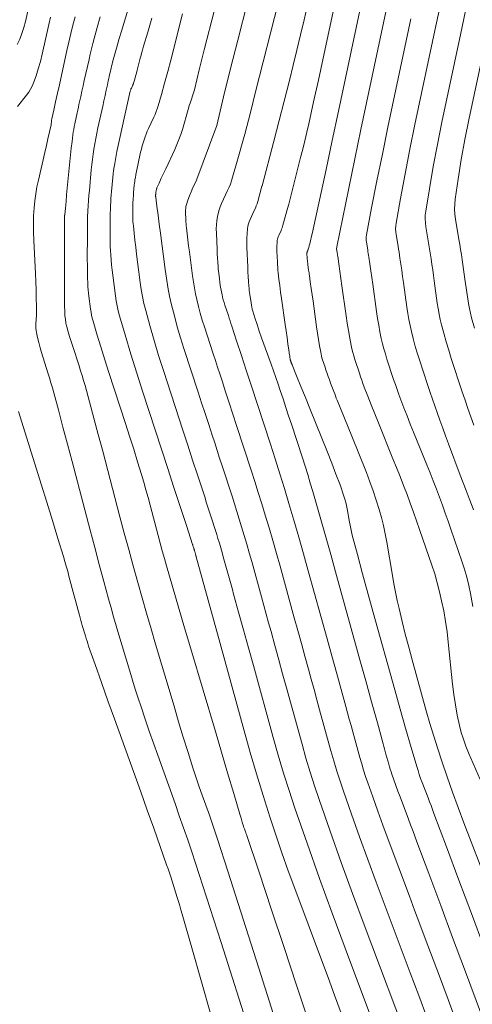
# Model space of a CAD drawing. Units: metres. Extents: x 418263 to 1933565, y 796270 to 5600363.
# Drawn here: x 1933505 to 1933510, y 5600118 to 5600129 of the extents above; entities that cross this region are included whole.
import ezdxf

# ---------------------------------------------------------------- set-up
doc = ezdxf.new("R2010")
doc.units = ezdxf.units.M
doc.header["$MEASUREMENT"] = 0
doc.layers.add('Contour AB FS Minor', color=42, linetype='Continuous')
doc.layers.add('Contour AB FS Minor Stage 1b', color=42, linetype='Continuous')

msp = doc.modelspace()

# ---------------------------------------------------------------- linework, layer by layer
at = {"layer": 'Contour AB FS Minor', "linetype": 'Continuous', "lineweight": 0, "flags": 128}
for points, elevation in [([(1933506.548, 5600127.308), (1933506.791, 5600127.955), (1933506.869, 5600128.282), (1933506.949, 5600128.609), (1933507.031, 5600128.936), (1933507.365, 5600130.247)], 57.2), ([(1933507.617, 5600127.051), (1933507.753, 5600127.585), (1933507.778, 5600127.682), (1933507.801, 5600127.779), (1933507.824, 5600127.877), (1933507.847, 5600127.974), (1933507.902, 5600128.225), (1933507.957, 5600128.476), (1933508.011, 5600128.726), (1933508.065, 5600128.977), (1933508.278, 5600129.985)], 57.8), ([(1933506.479, 5600128.2), (1933506.535, 5600128.362), (1933506.589, 5600128.593), (1933506.647, 5600128.823), (1933506.882, 5600129.747)], 57), ([(1933508.471, 5600129.46), (1933508.187, 5600128.117), (1933508.116, 5600127.783), (1933508.045, 5600127.448), (1933507.886, 5600126.708)], 58), ([(1933507.008, 5600127.49), (1933507.114, 5600127.855), (1933507.176, 5600128.105), (1933507.239, 5600128.355), (1933507.494, 5600129.36)], 57.4), ([(1933507.832, 5600129.336), (1933507.794, 5600129.169), (1933507.753, 5600128.994), (1933507.711, 5600128.82), (1933507.668, 5600128.646), (1933507.624, 5600128.472), (1933507.446, 5600127.775), (1933507.31, 5600127.261)], 57.6), ([(1933508.732, 5600129.26), (1933508.446, 5600127.908), (1933508.376, 5600127.571), (1933508.306, 5600127.234), (1933508.236, 5600126.897), (1933508.168, 5600126.56), (1933508.167, 5600126.551), (1933508.166, 5600126.542), (1933508.166, 5600126.533), (1933508.167, 5600126.524), (1933508.173, 5600126.488), (1933508.175, 5600126.479), (1933508.176, 5600126.47), (1933508.178, 5600126.461), (1933508.179, 5600126.452), (1933508.191, 5600126.367), (1933508.203, 5600126.282), (1933508.215, 5600126.196), (1933508.227, 5600126.111), (1933508.275, 5600125.768), (1933508.287, 5600125.683), (1933508.301, 5600125.598), (1933508.316, 5600125.513), (1933508.332, 5600125.429), (1933508.341, 5600125.388), (1933508.351, 5600125.348), (1933508.362, 5600125.308), (1933508.374, 5600125.268), (1933508.427, 5600125.108), (1933508.44, 5600125.068), (1933508.454, 5600125.029), (1933508.468, 5600124.99), (1933508.483, 5600124.95), (1933508.523, 5600124.847), (1933508.564, 5600124.744), (1933508.605, 5600124.641), (1933508.646, 5600124.539), (1933508.813, 5600124.127), (1933508.855, 5600124.025), (1933508.895, 5600123.922), (1933508.935, 5600123.818), (1933508.975, 5600123.715), (1933509.012, 5600123.615), (1933509.048, 5600123.514), (1933509.084, 5600123.413), (1933509.119, 5600123.312), (1933509.259, 5600122.906), (1933509.292, 5600122.804), (1933509.322, 5600122.702), (1933509.349, 5600122.599), (1933509.372, 5600122.495), (1933509.396, 5600122.378), (1933509.416, 5600122.259), (1933509.434, 5600122.14), (1933509.448, 5600122.02), (1933509.498, 5600121.538), (1933509.513, 5600121.418), (1933509.531, 5600121.299), (1933509.552, 5600121.181), (1933509.577, 5600121.064), (1933509.598, 5600120.984), (1933509.622, 5600120.905), (1933509.65, 5600120.827), (1933509.681, 5600120.749), (1933509.814, 5600120.441)], 58.2), ([(1933509.732, 5600122.43), (1933509.705, 5600122.577), (1933509.685, 5600122.672), (1933509.661, 5600122.765), (1933509.635, 5600122.858), (1933509.605, 5600122.95), (1933509.478, 5600123.319), (1933509.447, 5600123.41), (1933509.414, 5600123.502), (1933509.381, 5600123.593), (1933509.347, 5600123.684), (1933509.312, 5600123.778), (1933509.275, 5600123.872), (1933509.239, 5600123.965), (1933509.201, 5600124.058), (1933509.049, 5600124.431), (1933509.012, 5600124.524), (1933508.975, 5600124.618), (1933508.938, 5600124.711), (1933508.903, 5600124.805), (1933508.881, 5600124.863), (1933508.861, 5600124.921), (1933508.841, 5600124.979), (1933508.821, 5600125.037), (1933508.744, 5600125.271), (1933508.726, 5600125.33), (1933508.709, 5600125.389), (1933508.693, 5600125.448), (1933508.679, 5600125.508), (1933508.663, 5600125.585), (1933508.649, 5600125.662), (1933508.635, 5600125.739), (1933508.624, 5600125.817), (1933508.58, 5600126.13), (1933508.569, 5600126.208), (1933508.558, 5600126.286), (1933508.547, 5600126.364), (1933508.536, 5600126.442), (1933508.533, 5600126.464), (1933508.529, 5600126.485), (1933508.526, 5600126.506), (1933508.523, 5600126.527), (1933508.508, 5600126.613), (1933508.506, 5600126.634), (1933508.505, 5600126.655), (1933508.506, 5600126.676), (1933508.509, 5600126.697), (1933508.568, 5600127.007), (1933508.629, 5600127.317), (1933508.692, 5600127.626), (1933508.756, 5600127.936), (1933509.019, 5600129.178)], 58.4), ([(1933509.748, 5600125.628), (1933509.716, 5600125.744), (1933509.702, 5600125.798), (1933509.69, 5600125.853), (1933509.68, 5600125.909), (1933509.672, 5600125.964), (1933509.64, 5600126.189), (1933509.632, 5600126.245), (1933509.624, 5600126.301), (1933509.616, 5600126.357), (1933509.608, 5600126.413), (1933509.599, 5600126.471), (1933509.589, 5600126.529), (1933509.58, 5600126.587), (1933509.571, 5600126.645), (1933509.532, 5600126.878), (1933509.524, 5600126.936), (1933509.521, 5600126.993), (1933509.523, 5600127.051), (1933509.528, 5600127.109), (1933509.561, 5600127.337), (1933509.598, 5600127.565), (1933509.64, 5600127.792), (1933509.686, 5600128.02), (1933509.879, 5600128.933)], 59)]:
    msp.add_lwpolyline(points, dxfattribs=dict(at, elevation=elevation))
at = {"layer": 'Contour AB FS Minor Stage 1b', "linetype": 'Continuous', "lineweight": 0, "flags": 128}
for points, elevation in [([(1933504.654, 5600129.427), (1933504.592, 5600129.147), (1933504.575, 5600129.078), (1933504.553, 5600129.011), (1933504.528, 5600128.947), (1933504.499, 5600128.884)], 55.6), ([(1933508.285, 5600116.346), (1933507.707, 5600118.081), (1933507.563, 5600118.513), (1933507.419, 5600118.945), (1933507.275, 5600119.378), (1933507.13, 5600119.81), (1933507.128, 5600119.818), (1933507.125, 5600119.826), (1933507.122, 5600119.834), (1933507.119, 5600119.842), (1933507.107, 5600119.874), (1933507.104, 5600119.882), (1933507.101, 5600119.89), (1933507.098, 5600119.899), (1933507.096, 5600119.907), (1933507.092, 5600119.918), (1933507.089, 5600119.93), (1933507.085, 5600119.941), (1933507.082, 5600119.953), (1933507.069, 5600119.999), (1933507.066, 5600120.01), (1933507.063, 5600120.022), (1933507.06, 5600120.033), (1933507.056, 5600120.045), (1933506.986, 5600120.282), (1933506.915, 5600120.519), (1933506.845, 5600120.757), (1933506.774, 5600120.994), (1933506.491, 5600121.945), (1933506.421, 5600122.183), (1933506.351, 5600122.42), (1933506.282, 5600122.658), (1933506.213, 5600122.895), (1933506.188, 5600122.982), (1933506.164, 5600123.07), (1933506.14, 5600123.157), (1933506.117, 5600123.244), (1933506.025, 5600123.595), (1933506.001, 5600123.683), (1933505.977, 5600123.77), (1933505.952, 5600123.857), (1933505.926, 5600123.944), (1933505.881, 5600124.091), (1933505.836, 5600124.238), (1933505.789, 5600124.384), (1933505.742, 5600124.531), (1933505.551, 5600125.118), (1933505.504, 5600125.264), (1933505.458, 5600125.411), (1933505.413, 5600125.558), (1933505.37, 5600125.705), (1933505.361, 5600125.74), (1933505.353, 5600125.776), (1933505.346, 5600125.812), (1933505.341, 5600125.848), (1933505.322, 5600125.993), (1933505.317, 5600126.029), (1933505.314, 5600126.066), (1933505.311, 5600126.102), (1933505.309, 5600126.138), (1933505.307, 5600126.208), (1933505.305, 5600126.277), (1933505.304, 5600126.347), (1933505.303, 5600126.416), (1933505.304, 5600126.695), (1933505.304, 5600126.764), (1933505.305, 5600126.834), (1933505.307, 5600126.903), (1933505.31, 5600126.973), (1933505.313, 5600127.032), (1933505.317, 5600127.091), (1933505.321, 5600127.15), (1933505.327, 5600127.209), (1933505.349, 5600127.446), (1933505.355, 5600127.505), (1933505.362, 5600127.564), (1933505.37, 5600127.623), (1933505.379, 5600127.681), (1933505.389, 5600127.743), (1933505.401, 5600127.805), (1933505.413, 5600127.867), (1933505.426, 5600127.929), (1933505.48, 5600128.175), (1933505.493, 5600128.237), (1933505.507, 5600128.298), (1933505.52, 5600128.36), (1933505.534, 5600128.421), (1933505.539, 5600128.445), (1933505.544, 5600128.469), (1933505.549, 5600128.493), (1933505.555, 5600128.517), (1933505.576, 5600128.612), (1933505.581, 5600128.636), (1933505.587, 5600128.66), (1933505.593, 5600128.683), (1933505.599, 5600128.707), (1933505.623, 5600128.789), (1933505.647, 5600128.871), (1933505.671, 5600128.954), (1933505.696, 5600129.036), (1933505.796, 5600129.365)], 56.4), ([(1933509.365, 5600129.379), (1933509.306, 5600129.097), (1933509.066, 5600127.964), (1933509.008, 5600127.682), (1933508.952, 5600127.399), (1933508.9, 5600127.117), (1933508.85, 5600126.834), (1933508.846, 5600126.801), (1933508.844, 5600126.768), (1933508.845, 5600126.734), (1933508.85, 5600126.701), (1933508.872, 5600126.567), (1933508.877, 5600126.533), (1933508.883, 5600126.499), (1933508.888, 5600126.466), (1933508.893, 5600126.432), (1933508.903, 5600126.362), (1933508.914, 5600126.291), (1933508.924, 5600126.22), (1933508.934, 5600126.15), (1933508.973, 5600125.866), (1933508.984, 5600125.796), (1933508.996, 5600125.726), (1933509.01, 5600125.656), (1933509.026, 5600125.587), (1933509.045, 5600125.508), (1933509.066, 5600125.43), (1933509.089, 5600125.353), (1933509.114, 5600125.275), (1933509.215, 5600124.966), (1933509.241, 5600124.889), (1933509.267, 5600124.812), (1933509.293, 5600124.735), (1933509.32, 5600124.659), (1933509.352, 5600124.569), (1933509.385, 5600124.479), (1933509.418, 5600124.389), (1933509.451, 5600124.299), (1933509.586, 5600123.939), (1933509.62, 5600123.849), (1933509.654, 5600123.76), (1933509.688, 5600123.67), (1933509.722, 5600123.581), (1933509.738, 5600123.541)], 58.6), ([(1933506.397, 5600129.238), (1933506.261, 5600128.706), (1933506.227, 5600128.574), (1933506.191, 5600128.442), (1933506.154, 5600128.31), (1933506.116, 5600128.179), (1933506.106, 5600128.146), (1933506.094, 5600128.113), (1933506.081, 5600128.08), (1933506.067, 5600128.048), (1933506.007, 5600127.92), (1933505.992, 5600127.888), (1933505.979, 5600127.856), (1933505.966, 5600127.823), (1933505.955, 5600127.79), (1933505.944, 5600127.755), (1933505.933, 5600127.719), (1933505.924, 5600127.683), (1933505.915, 5600127.647), (1933505.883, 5600127.5), (1933505.875, 5600127.464), (1933505.868, 5600127.427), (1933505.861, 5600127.39), (1933505.855, 5600127.354), (1933505.851, 5600127.333), (1933505.848, 5600127.312), (1933505.845, 5600127.291), (1933505.843, 5600127.269), (1933505.835, 5600127.184), (1933505.833, 5600127.163), (1933505.832, 5600127.142), (1933505.83, 5600127.121), (1933505.829, 5600127.099), (1933505.828, 5600127.075), (1933505.827, 5600127.05), (1933505.827, 5600127.025), (1933505.827, 5600127), (1933505.827, 5600126.9), (1933505.827, 5600126.875), (1933505.828, 5600126.85), (1933505.829, 5600126.825), (1933505.832, 5600126.8), (1933505.84, 5600126.719), (1933505.849, 5600126.638), (1933505.859, 5600126.557), (1933505.869, 5600126.476), (1933505.911, 5600126.151), (1933505.923, 5600126.07), (1933505.938, 5600125.99), (1933505.954, 5600125.91), (1933505.974, 5600125.831), (1933506.021, 5600125.658), (1933506.07, 5600125.485), (1933506.122, 5600125.313), (1933506.177, 5600125.141), (1933506.401, 5600124.454), (1933506.457, 5600124.283), (1933506.513, 5600124.111), (1933506.569, 5600123.94), (1933506.625, 5600123.769), (1933506.64, 5600123.722), (1933506.655, 5600123.676), (1933506.67, 5600123.629), (1933506.685, 5600123.583), (1933506.746, 5600123.397), (1933506.761, 5600123.35), (1933506.776, 5600123.304), (1933506.79, 5600123.257), (1933506.804, 5600123.21), (1933506.82, 5600123.157), (1933506.835, 5600123.104), (1933506.851, 5600123.051), (1933506.865, 5600122.998), (1933506.925, 5600122.784), (1933506.939, 5600122.731), (1933506.954, 5600122.677), (1933506.969, 5600122.624), (1933506.983, 5600122.571), (1933507.04, 5600122.366), (1933507.097, 5600122.16), (1933507.153, 5600121.955), (1933507.21, 5600121.75), (1933507.436, 5600120.926), (1933507.494, 5600120.721), (1933507.555, 5600120.517), (1933507.62, 5600120.315), (1933507.687, 5600120.113), (1933507.826, 5600119.71), (1933507.969, 5600119.307), (1933508.114, 5600118.906), (1933508.263, 5600118.506), (1933508.866, 5600116.902)], 56.8), ([(1933509.74, 5600124.513), (1933509.706, 5600124.609), (1933509.673, 5600124.704), (1933509.641, 5600124.799), (1933509.609, 5600124.895), (1933509.483, 5600125.279), (1933509.453, 5600125.375), (1933509.424, 5600125.471), (1933509.397, 5600125.568), (1933509.371, 5600125.665), (1933509.356, 5600125.727), (1933509.343, 5600125.789), (1933509.332, 5600125.852), (1933509.322, 5600125.915), (1933509.287, 5600126.169), (1933509.278, 5600126.233), (1933509.269, 5600126.296), (1933509.26, 5600126.359), (1933509.25, 5600126.422), (1933509.243, 5600126.468), (1933509.236, 5600126.514), (1933509.229, 5600126.56), (1933509.221, 5600126.606), (1933509.191, 5600126.789), (1933509.185, 5600126.835), (1933509.183, 5600126.881), (1933509.184, 5600126.926), (1933509.19, 5600126.972), (1933509.231, 5600127.227), (1933509.276, 5600127.482), (1933509.324, 5600127.737), (1933509.376, 5600127.992), (1933509.593, 5600129.015), (1933509.646, 5600129.27)], 58.8), ([(1933504.879, 5600129.2), (1933504.86, 5600129.115), (1933504.785, 5600128.773), (1933504.765, 5600128.688), (1933504.741, 5600128.605), (1933504.715, 5600128.523), (1933504.687, 5600128.443), (1933504.671, 5600128.406), (1933504.652, 5600128.37), (1933504.631, 5600128.336), (1933504.606, 5600128.303), (1933504.502, 5600128.174)], 55.8), ([(1933505.164, 5600129.204), (1933505.139, 5600129.108), (1933505.115, 5600129.01), (1933505.092, 5600128.913), (1933505.07, 5600128.815), (1933504.983, 5600128.423), (1933504.962, 5600128.325), (1933504.94, 5600128.227), (1933504.919, 5600128.129), (1933504.897, 5600128.032), (1933504.897, 5600128.03), (1933504.896, 5600128.028), (1933504.896, 5600128.026), (1933504.895, 5600128.025), (1933504.894, 5600128.018), (1933504.894, 5600128.016), (1933504.893, 5600128.014), (1933504.893, 5600128.012), (1933504.893, 5600128.011), (1933504.892, 5600128.006), (1933504.892, 5600128.002), (1933504.891, 5600127.998), (1933504.891, 5600127.994), (1933504.889, 5600127.977), (1933504.889, 5600127.973), (1933504.888, 5600127.968), (1933504.887, 5600127.964), (1933504.887, 5600127.96), (1933504.869, 5600127.881), (1933504.851, 5600127.802), (1933504.833, 5600127.723), (1933504.815, 5600127.644), (1933504.742, 5600127.328), (1933504.725, 5600127.249), (1933504.712, 5600127.17), (1933504.701, 5600127.09), (1933504.693, 5600127.01), (1933504.687, 5600126.917), (1933504.685, 5600126.823), (1933504.685, 5600126.729), (1933504.688, 5600126.635), (1933504.707, 5600126.256), (1933504.711, 5600126.161), (1933504.715, 5600126.067), (1933504.718, 5600125.972), (1933504.721, 5600125.878), (1933504.721, 5600125.853), (1933504.721, 5600125.827), (1933504.721, 5600125.802), (1933504.719, 5600125.777), (1933504.713, 5600125.675), (1933504.712, 5600125.65), (1933504.713, 5600125.625), (1933504.715, 5600125.6), (1933504.719, 5600125.576), (1933504.732, 5600125.518), (1933504.745, 5600125.46), (1933504.761, 5600125.402), (1933504.778, 5600125.345), (1933504.85, 5600125.114), (1933504.868, 5600125.057), (1933504.885, 5600124.999), (1933504.902, 5600124.941), (1933504.918, 5600124.884), (1933504.971, 5600124.687), (1933505.024, 5600124.49), (1933505.077, 5600124.293), (1933505.129, 5600124.096), (1933505.336, 5600123.305), (1933505.389, 5600123.108), (1933505.441, 5600122.911), (1933505.494, 5600122.715), (1933505.548, 5600122.518), (1933505.577, 5600122.414), (1933505.606, 5600122.31), (1933505.636, 5600122.206), (1933505.667, 5600122.103), (1933505.79, 5600121.688), (1933505.822, 5600121.584), (1933505.854, 5600121.481), (1933505.886, 5600121.378), (1933505.92, 5600121.276), (1933505.967, 5600121.137), (1933506.014, 5600120.998), (1933506.063, 5600120.859), (1933506.112, 5600120.72), (1933506.311, 5600120.166), (1933506.36, 5600120.027), (1933506.408, 5600119.888), (1933506.456, 5600119.749), (1933506.503, 5600119.61), (1933506.588, 5600119.35), (1933506.673, 5600119.09), (1933506.757, 5600118.83), (1933506.84, 5600118.569), (1933507.172, 5600117.522)], 56), ([(1933505.452, 5600129.203), (1933505.417, 5600129.079), (1933505.382, 5600128.955), (1933505.366, 5600128.895), (1933505.351, 5600128.835), (1933505.336, 5600128.774), (1933505.323, 5600128.714), (1933505.269, 5600128.47), (1933505.255, 5600128.409), (1933505.242, 5600128.348), (1933505.229, 5600128.287), (1933505.215, 5600128.227), (1933505.208, 5600128.195), (1933505.201, 5600128.163), (1933505.194, 5600128.132), (1933505.188, 5600128.1), (1933505.16, 5600127.973), (1933505.153, 5600127.941), (1933505.147, 5600127.91), (1933505.142, 5600127.878), (1933505.138, 5600127.846), (1933505.128, 5600127.77), (1933505.119, 5600127.694), (1933505.111, 5600127.617), (1933505.103, 5600127.541), (1933505.074, 5600127.235), (1933505.066, 5600127.159), (1933505.059, 5600127.082), (1933505.052, 5600127.006), (1933505.044, 5600126.93), (1933505.044, 5600126.928), (1933505.044, 5600126.927), (1933505.044, 5600126.925), (1933505.043, 5600126.924), (1933505.042, 5600126.918), (1933505.042, 5600126.917), (1933505.042, 5600126.916), (1933505.041, 5600126.914), (1933505.041, 5600126.913), (1933505.041, 5600126.91), (1933505.041, 5600126.906), (1933505.041, 5600126.903), (1933505.041, 5600126.9), (1933505.042, 5600126.887), (1933505.042, 5600126.884), (1933505.042, 5600126.88), (1933505.042, 5600126.877), (1933505.042, 5600126.874), (1933505.042, 5600126.785), (1933505.042, 5600126.696), (1933505.042, 5600126.608), (1933505.042, 5600126.519), (1933505.042, 5600126.162), (1933505.042, 5600126.074), (1933505.042, 5600125.985), (1933505.043, 5600125.896), (1933505.044, 5600125.807), (1933505.045, 5600125.793), (1933505.045, 5600125.779), (1933505.047, 5600125.766), (1933505.048, 5600125.752), (1933505.056, 5600125.696), (1933505.058, 5600125.682), (1933505.06, 5600125.669), (1933505.063, 5600125.655), (1933505.067, 5600125.642), (1933505.083, 5600125.585), (1933505.1, 5600125.529), (1933505.118, 5600125.473), (1933505.136, 5600125.417), (1933505.209, 5600125.193), (1933505.227, 5600125.137), (1933505.244, 5600125.081), (1933505.261, 5600125.024), (1933505.277, 5600124.968), (1933505.328, 5600124.78), (1933505.379, 5600124.592), (1933505.43, 5600124.404), (1933505.48, 5600124.215), (1933505.678, 5600123.459), (1933505.728, 5600123.271), (1933505.779, 5600123.083), (1933505.83, 5600122.895), (1933505.882, 5600122.707), (1933505.932, 5600122.529), (1933505.983, 5600122.351), (1933506.035, 5600122.173), (1933506.087, 5600121.996), (1933506.299, 5600121.284), (1933506.352, 5600121.106), (1933506.406, 5600120.929), (1933506.461, 5600120.752), (1933506.516, 5600120.575), (1933506.538, 5600120.507), (1933506.561, 5600120.439), (1933506.584, 5600120.371), (1933506.608, 5600120.303), (1933506.705, 5600120.031), (1933506.729, 5600119.963), (1933506.753, 5600119.895), (1933506.776, 5600119.827), (1933506.798, 5600119.759), (1933506.917, 5600119.389), (1933507.036, 5600119.018), (1933507.155, 5600118.647), (1933507.273, 5600118.276), (1933507.745, 5600116.788)], 56.2), ([(1933508.217, 5600117.759), (1933508.143, 5600117.964), (1933508.068, 5600118.168), (1933507.992, 5600118.372), (1933507.685, 5600119.19), (1933507.61, 5600119.394), (1933507.537, 5600119.6), (1933507.467, 5600119.805), (1933507.399, 5600120.012), (1933507.321, 5600120.259), (1933507.246, 5600120.506), (1933507.174, 5600120.754), (1933507.104, 5600121.003), (1933506.829, 5600122.003), (1933506.76, 5600122.253), (1933506.691, 5600122.502), (1933506.623, 5600122.751), (1933506.554, 5600123.001), (1933506.553, 5600123.007), (1933506.551, 5600123.013), (1933506.549, 5600123.02), (1933506.547, 5600123.026), (1933506.54, 5600123.051), (1933506.539, 5600123.057), (1933506.537, 5600123.063), (1933506.535, 5600123.07), (1933506.533, 5600123.076), (1933506.532, 5600123.081), (1933506.53, 5600123.087), (1933506.528, 5600123.092), (1933506.526, 5600123.098), (1933506.519, 5600123.12), (1933506.517, 5600123.125), (1933506.516, 5600123.13), (1933506.514, 5600123.136), (1933506.512, 5600123.141), (1933506.441, 5600123.36), (1933506.37, 5600123.578), (1933506.298, 5600123.797), (1933506.227, 5600124.015), (1933505.942, 5600124.891), (1933505.871, 5600125.11), (1933505.803, 5600125.329), (1933505.737, 5600125.548), (1933505.674, 5600125.769), (1933505.659, 5600125.825), (1933505.646, 5600125.883), (1933505.635, 5600125.941), (1933505.626, 5600125.999), (1933505.595, 5600126.234), (1933505.588, 5600126.293), (1933505.582, 5600126.352), (1933505.576, 5600126.41), (1933505.572, 5600126.469), (1933505.569, 5600126.516), (1933505.567, 5600126.563), (1933505.565, 5600126.611), (1933505.565, 5600126.658), (1933505.565, 5600126.847), (1933505.566, 5600126.895), (1933505.566, 5600126.942), (1933505.568, 5600126.989), (1933505.57, 5600127.036), (1933505.572, 5600127.076), (1933505.574, 5600127.117), (1933505.577, 5600127.157), (1933505.581, 5600127.197), (1933505.596, 5600127.358), (1933505.6, 5600127.398), (1933505.605, 5600127.438), (1933505.611, 5600127.478), (1933505.618, 5600127.517), (1933505.63, 5600127.587), (1933505.643, 5600127.656), (1933505.657, 5600127.726), (1933505.672, 5600127.795), (1933505.733, 5600128.072), (1933505.748, 5600128.141), (1933505.764, 5600128.21), (1933505.78, 5600128.279), (1933505.797, 5600128.348), (1933505.799, 5600128.356), (1933505.802, 5600128.365), (1933505.805, 5600128.374), (1933505.809, 5600128.382), (1933505.825, 5600128.416), (1933505.828, 5600128.424), (1933505.832, 5600128.433), (1933505.835, 5600128.441), (1933505.838, 5600128.45), (1933505.848, 5600128.485), (1933505.857, 5600128.519), (1933505.867, 5600128.554), (1933505.876, 5600128.589), (1933505.911, 5600128.728), (1933505.92, 5600128.763), (1933505.93, 5600128.798), (1933505.94, 5600128.833), (1933505.95, 5600128.867), (1933505.998, 5600129.026), (1933506.046, 5600129.186)], 56.6), ([(1933506.477, 5600128.194), (1933506.461, 5600128.136), (1933506.395, 5600127.908), (1933506.376, 5600127.85), (1933506.356, 5600127.793), (1933506.333, 5600127.736), (1933506.308, 5600127.68), (1933506.205, 5600127.458), (1933506.179, 5600127.403), (1933506.153, 5600127.348), (1933506.128, 5600127.292), (1933506.103, 5600127.237), (1933506.101, 5600127.233), (1933506.1, 5600127.229), (1933506.099, 5600127.225), (1933506.098, 5600127.221), (1933506.094, 5600127.206), (1933506.094, 5600127.202), (1933506.093, 5600127.198), (1933506.092, 5600127.194), (1933506.091, 5600127.19), (1933506.091, 5600127.188), (1933506.091, 5600127.185), (1933506.09, 5600127.183), (1933506.09, 5600127.181), (1933506.089, 5600127.172), (1933506.089, 5600127.17), (1933506.089, 5600127.167), (1933506.089, 5600127.165), (1933506.089, 5600127.163), (1933506.089, 5600127.16), (1933506.088, 5600127.157), (1933506.088, 5600127.155), (1933506.088, 5600127.152), (1933506.088, 5600127.141), (1933506.088, 5600127.139), (1933506.089, 5600127.136), (1933506.089, 5600127.133), (1933506.089, 5600127.131), (1933506.102, 5600127.027), (1933506.116, 5600126.924), (1933506.129, 5600126.82), (1933506.142, 5600126.717), (1933506.197, 5600126.302), (1933506.211, 5600126.199), (1933506.229, 5600126.097), (1933506.249, 5600125.995), (1933506.272, 5600125.893), (1933506.303, 5600125.767), (1933506.337, 5600125.641), (1933506.373, 5600125.516), (1933506.413, 5600125.392), (1933506.575, 5600124.893), (1933506.616, 5600124.769), (1933506.656, 5600124.645), (1933506.697, 5600124.52), (1933506.737, 5600124.396), (1933506.766, 5600124.309), (1933506.794, 5600124.221), (1933506.823, 5600124.134), (1933506.851, 5600124.046), (1933506.966, 5600123.696), (1933506.994, 5600123.608), (1933507.022, 5600123.521), (1933507.049, 5600123.433), (1933507.075, 5600123.345), (1933507.105, 5600123.245), (1933507.134, 5600123.145), (1933507.163, 5600123.045), (1933507.191, 5600122.945), (1933507.302, 5600122.542), (1933507.33, 5600122.442), (1933507.357, 5600122.342), (1933507.385, 5600122.241), (1933507.413, 5600122.141), (1933507.457, 5600121.98), (1933507.502, 5600121.818), (1933507.546, 5600121.657), (1933507.59, 5600121.496), (1933507.769, 5600120.849), (1933507.814, 5600120.688), (1933507.862, 5600120.528), (1933507.913, 5600120.369), (1933507.966, 5600120.211), (1933508.092, 5600119.85), (1933508.22, 5600119.491), (1933508.35, 5600119.132), (1933508.483, 5600118.775), (1933509.022, 5600117.341)], 57), ([(1933509.547, 5600117.645), (1933509.447, 5600117.915), (1933509.346, 5600118.185), (1933509.245, 5600118.455), (1933509.184, 5600118.617), (1933509.123, 5600118.779), (1933509.062, 5600118.941), (1933509.002, 5600119.103), (1933508.757, 5600119.754), (1933508.697, 5600119.916), (1933508.638, 5600120.079), (1933508.58, 5600120.242), (1933508.523, 5600120.405), (1933508.499, 5600120.477), (1933508.476, 5600120.549), (1933508.454, 5600120.622), (1933508.433, 5600120.695), (1933508.352, 5600120.988), (1933508.332, 5600121.062), (1933508.312, 5600121.135), (1933508.292, 5600121.208), (1933508.272, 5600121.281), (1933508.218, 5600121.476), (1933508.164, 5600121.67), (1933508.11, 5600121.864), (1933508.057, 5600122.059), (1933507.841, 5600122.839), (1933507.787, 5600123.033), (1933507.731, 5600123.227), (1933507.675, 5600123.421), (1933507.618, 5600123.614), (1933507.566, 5600123.785), (1933507.513, 5600123.955), (1933507.46, 5600124.124), (1933507.405, 5600124.294), (1933507.183, 5600124.973), (1933507.128, 5600125.143), (1933507.073, 5600125.312), (1933507.018, 5600125.481), (1933506.962, 5600125.651), (1933506.953, 5600125.681), (1933506.943, 5600125.711), (1933506.933, 5600125.741), (1933506.923, 5600125.771), (1933506.884, 5600125.892), (1933506.874, 5600125.922), (1933506.865, 5600125.953), (1933506.857, 5600125.983), (1933506.85, 5600126.014), (1933506.844, 5600126.04), (1933506.839, 5600126.067), (1933506.834, 5600126.094), (1933506.83, 5600126.12), (1933506.816, 5600126.228), (1933506.813, 5600126.255), (1933506.81, 5600126.282), (1933506.807, 5600126.309), (1933506.805, 5600126.336), (1933506.802, 5600126.384), (1933506.799, 5600126.432), (1933506.796, 5600126.48), (1933506.794, 5600126.528), (1933506.785, 5600126.719), (1933506.784, 5600126.767), (1933506.786, 5600126.814), (1933506.79, 5600126.861), (1933506.797, 5600126.907), (1933506.805, 5600126.945), (1933506.816, 5600126.984), (1933506.829, 5600127.021), (1933506.845, 5600127.058), (1933506.915, 5600127.207), (1933506.931, 5600127.244), (1933506.946, 5600127.281), (1933506.959, 5600127.32), (1933506.971, 5600127.359), (1933507.008, 5600127.49)], 57.4), ([(1933509.207, 5600117.703), (1933509.109, 5600117.962), (1933509.012, 5600118.222), (1933508.62, 5600119.264), (1933508.523, 5600119.524), (1933508.429, 5600119.785), (1933508.336, 5600120.046), (1933508.244, 5600120.308), (1933508.206, 5600120.423), (1933508.169, 5600120.539), (1933508.134, 5600120.655), (1933508.101, 5600120.772), (1933507.971, 5600121.242), (1933507.939, 5600121.359), (1933507.907, 5600121.477), (1933507.875, 5600121.594), (1933507.842, 5600121.711), (1933507.801, 5600121.858), (1933507.761, 5600122.006), (1933507.72, 5600122.153), (1933507.679, 5600122.301), (1933507.516, 5600122.892), (1933507.475, 5600123.039), (1933507.433, 5600123.186), (1933507.39, 5600123.333), (1933507.346, 5600123.48), (1933507.307, 5600123.609), (1933507.267, 5600123.738), (1933507.227, 5600123.866), (1933507.185, 5600123.995), (1933507.017, 5600124.51), (1933506.975, 5600124.638), (1933506.934, 5600124.767), (1933506.892, 5600124.895), (1933506.85, 5600125.023), (1933506.825, 5600125.101), (1933506.8, 5600125.178), (1933506.774, 5600125.255), (1933506.749, 5600125.332), (1933506.648, 5600125.642), (1933506.624, 5600125.719), (1933506.601, 5600125.797), (1933506.58, 5600125.875), (1933506.561, 5600125.954), (1933506.546, 5600126.021), (1933506.533, 5600126.089), (1933506.521, 5600126.158), (1933506.511, 5600126.227), (1933506.475, 5600126.504), (1933506.466, 5600126.573), (1933506.458, 5600126.642), (1933506.45, 5600126.711), (1933506.442, 5600126.78), (1933506.44, 5600126.802), (1933506.438, 5600126.825), (1933506.436, 5600126.847), (1933506.435, 5600126.869), (1933506.431, 5600126.959), (1933506.431, 5600126.981), (1933506.433, 5600127.003), (1933506.436, 5600127.025), (1933506.442, 5600127.046), (1933506.458, 5600127.095), (1933506.476, 5600127.145), (1933506.496, 5600127.193), (1933506.517, 5600127.242), (1933506.548, 5600127.308)], 57.2), ([(1933507.31, 5600127.261), (1933507.309, 5600127.256), (1933507.261, 5600127.083), (1933507.253, 5600127.056), (1933507.243, 5600127.03), (1933507.233, 5600127.004), (1933507.221, 5600126.978), (1933507.173, 5600126.875), (1933507.163, 5600126.849), (1933507.154, 5600126.823), (1933507.147, 5600126.796), (1933507.143, 5600126.769), (1933507.138, 5600126.715), (1933507.135, 5600126.661), (1933507.134, 5600126.606), (1933507.136, 5600126.551), (1933507.146, 5600126.329), (1933507.148, 5600126.274), (1933507.151, 5600126.219), (1933507.155, 5600126.164), (1933507.159, 5600126.108), (1933507.161, 5600126.084), (1933507.163, 5600126.06), (1933507.166, 5600126.036), (1933507.169, 5600126.012), (1933507.183, 5600125.916), (1933507.187, 5600125.892), (1933507.191, 5600125.868), (1933507.197, 5600125.845), (1933507.204, 5600125.822), (1933507.227, 5600125.745), (1933507.252, 5600125.669), (1933507.278, 5600125.593), (1933507.305, 5600125.517), (1933507.413, 5600125.213), (1933507.44, 5600125.137), (1933507.467, 5600125.061), (1933507.493, 5600124.985), (1933507.519, 5600124.909), (1933507.551, 5600124.813), (1933507.584, 5600124.717), (1933507.615, 5600124.621), (1933507.647, 5600124.524), (1933507.773, 5600124.137), (1933507.804, 5600124.041), (1933507.834, 5600123.944), (1933507.864, 5600123.847), (1933507.893, 5600123.75), (1933507.962, 5600123.509), (1933508.031, 5600123.268), (1933508.099, 5600123.027), (1933508.166, 5600122.786), (1933508.434, 5600121.817), (1933508.501, 5600121.576), (1933508.567, 5600121.334), (1933508.634, 5600121.093), (1933508.701, 5600120.851), (1933508.709, 5600120.822), (1933508.717, 5600120.793), (1933508.725, 5600120.764), (1933508.733, 5600120.735), (1933508.765, 5600120.618), (1933508.774, 5600120.589), (1933508.782, 5600120.56), (1933508.791, 5600120.531), (1933508.801, 5600120.503), (1933508.824, 5600120.438), (1933508.847, 5600120.373), (1933508.87, 5600120.308), (1933508.894, 5600120.243), (1933508.992, 5600119.985), (1933509.016, 5600119.92), (1933509.04, 5600119.856), (1933509.064, 5600119.791), (1933509.088, 5600119.726), (1933509.225, 5600119.361), (1933509.362, 5600118.995), (1933509.498, 5600118.629), (1933509.635, 5600118.263), (1933510.183, 5600116.795)], 57.6), ([(1933507.617, 5600127.051), (1933507.603, 5600127.001), (1933507.577, 5600126.905), (1933507.55, 5600126.808), (1933507.546, 5600126.793), (1933507.541, 5600126.778), (1933507.535, 5600126.764), (1933507.528, 5600126.749), (1933507.502, 5600126.692), (1933507.495, 5600126.677), (1933507.491, 5600126.663), (1933507.487, 5600126.648), (1933507.485, 5600126.633), (1933507.482, 5600126.603), (1933507.48, 5600126.572), (1933507.48, 5600126.542), (1933507.48, 5600126.511), (1933507.486, 5600126.387), (1933507.488, 5600126.356), (1933507.49, 5600126.325), (1933507.492, 5600126.294), (1933507.496, 5600126.263), (1933507.504, 5600126.189), (1933507.514, 5600126.115), (1933507.523, 5600126.041), (1933507.533, 5600125.967), (1933507.576, 5600125.669), (1933507.586, 5600125.595), (1933507.597, 5600125.521), (1933507.607, 5600125.447), (1933507.617, 5600125.373), (1933507.619, 5600125.365), (1933507.62, 5600125.356), (1933507.621, 5600125.347), (1933507.622, 5600125.339), (1933507.627, 5600125.304), (1933507.628, 5600125.296), (1933507.63, 5600125.287), (1933507.631, 5600125.279), (1933507.633, 5600125.27), (1933507.633, 5600125.268), (1933507.634, 5600125.265), (1933507.634, 5600125.263), (1933507.635, 5600125.26), (1933507.638, 5600125.25), (1933507.639, 5600125.248), (1933507.64, 5600125.245), (1933507.641, 5600125.243), (1933507.642, 5600125.24), (1933507.643, 5600125.237), (1933507.644, 5600125.234), (1933507.645, 5600125.232), (1933507.646, 5600125.229), (1933507.65, 5600125.217), (1933507.651, 5600125.214), (1933507.652, 5600125.211), (1933507.654, 5600125.209), (1933507.655, 5600125.206), (1933507.705, 5600125.08), (1933507.756, 5600124.955), (1933507.807, 5600124.83), (1933507.857, 5600124.705), (1933508.06, 5600124.202), (1933508.11, 5600124.077), (1933508.158, 5600123.951), (1933508.205, 5600123.825), (1933508.25, 5600123.698), (1933508.262, 5600123.662), (1933508.273, 5600123.625), (1933508.281, 5600123.588), (1933508.288, 5600123.551), (1933508.314, 5600123.399), (1933508.321, 5600123.362), (1933508.329, 5600123.324), (1933508.337, 5600123.287), (1933508.346, 5600123.25), (1933508.405, 5600123.028), (1933508.465, 5600122.806), (1933508.525, 5600122.584), (1933508.586, 5600122.362), (1933508.833, 5600121.474), (1933508.895, 5600121.252), (1933508.958, 5600121.031), (1933509.022, 5600120.81), (1933509.087, 5600120.59), (1933509.101, 5600120.544), (1933509.115, 5600120.499), (1933509.131, 5600120.454), (1933509.148, 5600120.409), (1933509.216, 5600120.231), (1933509.233, 5600120.187), (1933509.25, 5600120.142), (1933509.267, 5600120.097), (1933509.284, 5600120.053), (1933509.427, 5600119.67), (1933509.57, 5600119.287), (1933509.713, 5600118.903), (1933509.857, 5600118.52)], 57.8), ([(1933509.899, 5600119.24), (1933509.628, 5600119.945), (1933509.562, 5600120.121), (1933509.497, 5600120.297), (1933509.435, 5600120.474), (1933509.374, 5600120.652), (1933509.327, 5600120.796), (1933509.281, 5600120.941), (1933509.238, 5600121.086), (1933509.196, 5600121.232), (1933509.033, 5600121.818), (1933508.994, 5600121.964), (1933508.955, 5600122.11), (1933508.918, 5600122.257), (1933508.883, 5600122.405), (1933508.861, 5600122.499), (1933508.841, 5600122.594), (1933508.823, 5600122.689), (1933508.806, 5600122.785), (1933508.741, 5600123.169), (1933508.723, 5600123.264), (1933508.703, 5600123.358), (1933508.68, 5600123.452), (1933508.654, 5600123.545), (1933508.622, 5600123.652), (1933508.586, 5600123.758), (1933508.548, 5600123.863), (1933508.508, 5600123.967), (1933508.339, 5600124.384), (1933508.297, 5600124.488), (1933508.255, 5600124.592), (1933508.214, 5600124.696), (1933508.172, 5600124.8), (1933508.162, 5600124.824), (1933508.153, 5600124.849), (1933508.144, 5600124.873), (1933508.134, 5600124.898), (1933508.097, 5600124.996), (1933508.088, 5600125.021), (1933508.079, 5600125.046), (1933508.07, 5600125.07), (1933508.061, 5600125.095), (1933508.054, 5600125.116), (1933508.047, 5600125.137), (1933508.04, 5600125.158), (1933508.033, 5600125.179), (1933508.005, 5600125.264), (1933507.998, 5600125.285), (1933507.992, 5600125.306), (1933507.987, 5600125.328), (1933507.983, 5600125.35), (1933507.97, 5600125.423), (1933507.958, 5600125.496), (1933507.947, 5600125.569), (1933507.936, 5600125.642), (1933507.895, 5600125.937), (1933507.885, 5600126.01), (1933507.875, 5600126.083), (1933507.864, 5600126.157), (1933507.854, 5600126.23), (1933507.852, 5600126.246), (1933507.85, 5600126.262), (1933507.847, 5600126.277), (1933507.845, 5600126.293), (1933507.836, 5600126.356), (1933507.834, 5600126.371), (1933507.832, 5600126.387), (1933507.83, 5600126.403), (1933507.828, 5600126.418), (1933507.828, 5600126.425), (1933507.827, 5600126.431), (1933507.827, 5600126.438), (1933507.826, 5600126.444), (1933507.825, 5600126.47), (1933507.825, 5600126.477), (1933507.825, 5600126.483), (1933507.825, 5600126.49), (1933507.826, 5600126.496), (1933507.827, 5600126.499), (1933507.827, 5600126.502), (1933507.828, 5600126.506), (1933507.83, 5600126.509), (1933507.835, 5600126.521), (1933507.837, 5600126.524), (1933507.838, 5600126.527), (1933507.839, 5600126.53), (1933507.84, 5600126.533), (1933507.846, 5600126.554), (1933507.851, 5600126.574), (1933507.857, 5600126.594), (1933507.862, 5600126.615), (1933507.883, 5600126.697), (1933507.886, 5600126.708)], 58), ([(1933504.513, 5600124.669), (1933504.774, 5600123.835), (1933504.839, 5600123.627), (1933504.903, 5600123.419), (1933504.966, 5600123.211), (1933505.03, 5600123.002), (1933505.046, 5600122.947), (1933505.062, 5600122.891), (1933505.078, 5600122.835), (1933505.093, 5600122.779), (1933505.152, 5600122.553), (1933505.167, 5600122.497), (1933505.182, 5600122.441), (1933505.197, 5600122.385), (1933505.212, 5600122.329), (1933505.22, 5600122.299), (1933505.229, 5600122.269), (1933505.237, 5600122.24), (1933505.246, 5600122.21), (1933505.281, 5600122.092), (1933505.29, 5600122.062), (1933505.3, 5600122.033), (1933505.309, 5600122.004), (1933505.319, 5600121.974), (1933505.393, 5600121.765), (1933505.467, 5600121.556), (1933505.541, 5600121.347), (1933505.616, 5600121.138), (1933505.917, 5600120.3), (1933505.991, 5600120.091), (1933506.066, 5600119.882), (1933506.14, 5600119.673), (1933506.214, 5600119.463), (1933506.23, 5600119.417), (1933506.246, 5600119.37), (1933506.261, 5600119.323), (1933506.276, 5600119.276), (1933506.336, 5600119.087), (1933506.351, 5600119.04), (1933506.365, 5600118.992), (1933506.379, 5600118.945), (1933506.393, 5600118.897), (1933506.504, 5600118.508), (1933506.615, 5600118.119), (1933506.725, 5600117.729)], 55.8)]:
    msp.add_lwpolyline(points, dxfattribs=dict(at, elevation=elevation))

doc.saveas('drawing.dxf')
